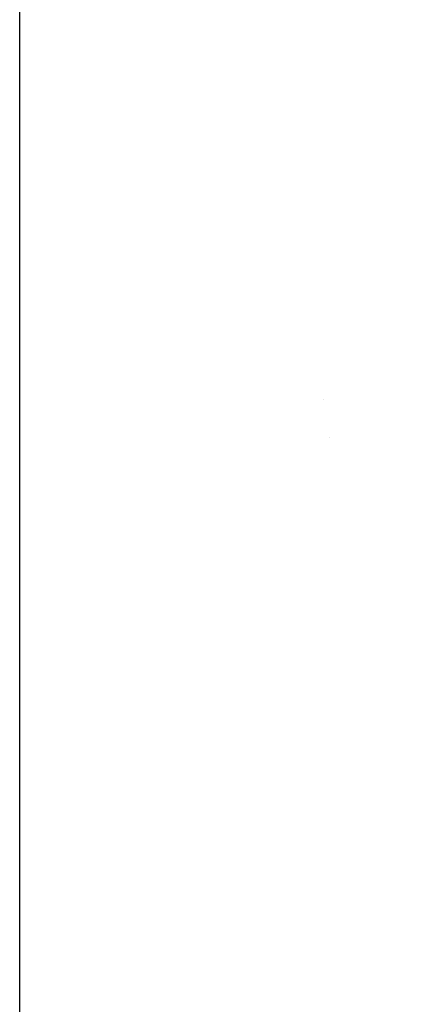
# Model space of a CAD drawing. Units: millimetres. Extents: x -1324 to 10710, y -6763 to 7979.
# Drawn here: x 493 to 1735, y -1618 to 1455 of the extents above; entities that cross this region are included whole.
import ezdxf

# ---------------------------------------------------------------- set-up
doc = ezdxf.new("R2010")
doc.units = ezdxf.units.MM
doc.header["$LTSCALE"] = 0.4
doc.header["$MEASUREMENT"] = 0
doc.layers.add('LAYER01', color=7, linetype='Continuous')
doc.layers.add('Text', color=5, linetype='Continuous')

msp = doc.modelspace()

# ---------------------------------------------------------------- hatches: boundary and pattern name
at = {"layer": 'Text'}
h = msp.add_hatch(color=256, dxfattribs=at)
edge = h.paths.add_edge_path()
edge.add_spline(control_points=[(1443.3, 269.8), (1443.1, 269.7), (1442.8, 269.5), (1442.6, 269.4), (1442.6, 269.4), (1442.7, 269.8), (1442.7, 269.8), (1442.7, 269.8), (1442.6, 270.2), (1442.6, 270.2), (1442.8, 270), (1443.1, 269.9), (1443.3, 269.8)], knot_values=[0, 0, 0, 0, 1, 1, 1, 2, 2, 2, 3, 3, 3, 4, 4, 4, 4], degree=3, periodic=0)
h = msp.add_hatch(color=256, dxfattribs=at)
edge = h.paths.add_edge_path()
edge.add_spline(control_points=[(1447.2, 248.7), (1446.9, 248.6), (1446.6, 248.4), (1446.4, 248.3), (1446.4, 248.3), (1446.6, 248.7), (1446.6, 248.7), (1446.6, 248.7), (1446.4, 249.1), (1446.4, 249.1), (1446.6, 248.9), (1446.9, 248.8), (1447.2, 248.7)], knot_values=[0, 0, 0, 0, 1, 1, 1, 2, 2, 2, 3, 3, 3, 4, 4, 4, 4], degree=3, periodic=0)
h = msp.add_hatch(color=256, dxfattribs=at)
edge = h.paths.add_edge_path()
edge.add_spline(control_points=[(1449.1, 261), (1448.8, 261), (1448.5, 260.8), (1448.3, 260.6), (1448.3, 260.6), (1448.5, 261), (1448.5, 261), (1448.5, 261), (1448.3, 261.5), (1448.3, 261.5), (1448.5, 261.3), (1448.8, 261.1), (1449.1, 261)], knot_values=[0, 0, 0, 0, 1, 1, 1, 2, 2, 2, 3, 3, 3, 4, 4, 4, 4], degree=3, periodic=0)
h = msp.add_hatch(color=256, dxfattribs=at)
edge = h.paths.add_edge_path()
edge.add_spline(control_points=[(1448.9, 207.5), (1448.7, 207.4), (1448.3, 207.2), (1448.2, 207.1), (1448.2, 207.1), (1448.3, 207.5), (1448.3, 207.5), (1448.3, 207.5), (1448.2, 207.9), (1448.2, 207.9), (1448.3, 207.7), (1448.7, 207.6), (1448.9, 207.5)], knot_values=[0, 0, 0, 0, 1, 1, 1, 2, 2, 2, 3, 3, 3, 4, 4, 4, 4], degree=3, periodic=0)
h = msp.add_hatch(color=256, dxfattribs=at)
edge = h.paths.add_edge_path()
edge.add_spline(control_points=[(1456.4, 204.1), (1456.7, 204), (1457, 203.9), (1457.2, 203.7), (1457.2, 203.7), (1457, 204.1), (1457, 204.1), (1457, 204.1), (1457.2, 204.5), (1457.2, 204.5), (1457, 204.4), (1456.7, 204.2), (1456.4, 204.1)], knot_values=[0, 0, 0, 0, 1, 1, 1, 2, 2, 2, 3, 3, 3, 4, 4, 4, 4], degree=3, periodic=0)
h = msp.add_hatch(color=256, dxfattribs=at)
edge = h.paths.add_edge_path()
edge.add_spline(control_points=[(1437.7, 127.5), (1437.5, 127.4), (1437.2, 127.3), (1437, 127.1), (1437, 127.1), (1437.1, 127.5), (1437.1, 127.5), (1437.1, 127.5), (1437, 128), (1437, 128), (1437.2, 127.8), (1437.5, 127.6), (1437.7, 127.5)], knot_values=[0, 0, 0, 0, 1, 1, 1, 2, 2, 2, 3, 3, 3, 4, 4, 4, 4], degree=3, periodic=0)
h = msp.add_hatch(color=256, dxfattribs=at)
edge = h.paths.add_edge_path()
edge.add_spline(control_points=[(1446.4, 141.3), (1446.1, 141.2), (1445.8, 141), (1445.6, 140.9), (1445.6, 140.9), (1445.8, 141.3), (1445.8, 141.3), (1445.8, 141.3), (1445.6, 141.7), (1445.6, 141.7), (1445.8, 141.6), (1446.1, 141.4), (1446.4, 141.3)], knot_values=[0, 0, 0, 0, 1, 1, 1, 2, 2, 2, 3, 3, 3, 4, 4, 4, 4], degree=3, periodic=0)
h = msp.add_hatch(color=256, dxfattribs=at)
edge = h.paths.add_edge_path()
edge.add_spline(control_points=[(1461.4, 151.2), (1461.6, 151.1), (1461.9, 150.9), (1462.1, 150.8), (1462.1, 150.8), (1462, 151.2), (1462, 151.2), (1462, 151.2), (1462.1, 151.6), (1462.1, 151.6), (1461.9, 151.4), (1461.6, 151.3), (1461.4, 151.2)], knot_values=[0, 0, 0, 0, 1, 1, 1, 2, 2, 2, 3, 3, 3, 4, 4, 4, 4], degree=3, periodic=0)
h = msp.add_hatch(color=256, dxfattribs=at)
edge = h.paths.add_edge_path()
edge.add_spline(control_points=[(1461.4, 120.2), (1461.6, 120.1), (1461.9, 119.9), (1462.1, 119.8), (1462.1, 119.8), (1462, 120.2), (1462, 120.2), (1462, 120.2), (1462.1, 120.6), (1462.1, 120.6), (1461.9, 120.4), (1461.6, 120.3), (1461.4, 120.2)], knot_values=[0, 0, 0, 0, 1, 1, 1, 2, 2, 2, 3, 3, 3, 4, 4, 4, 4], degree=3, periodic=0)

# ---------------------------------------------------------------- linework, layer by layer
at = {"layer": 'LAYER01', "color": 1, "linetype": 'Continuous'}
msp.add_lwpolyline([(10710, 7979.1), (10710, -6763), (492.7, -6763), (492.7, 7888.3)], dxfattribs=at)

doc.saveas('drawing.dxf')
